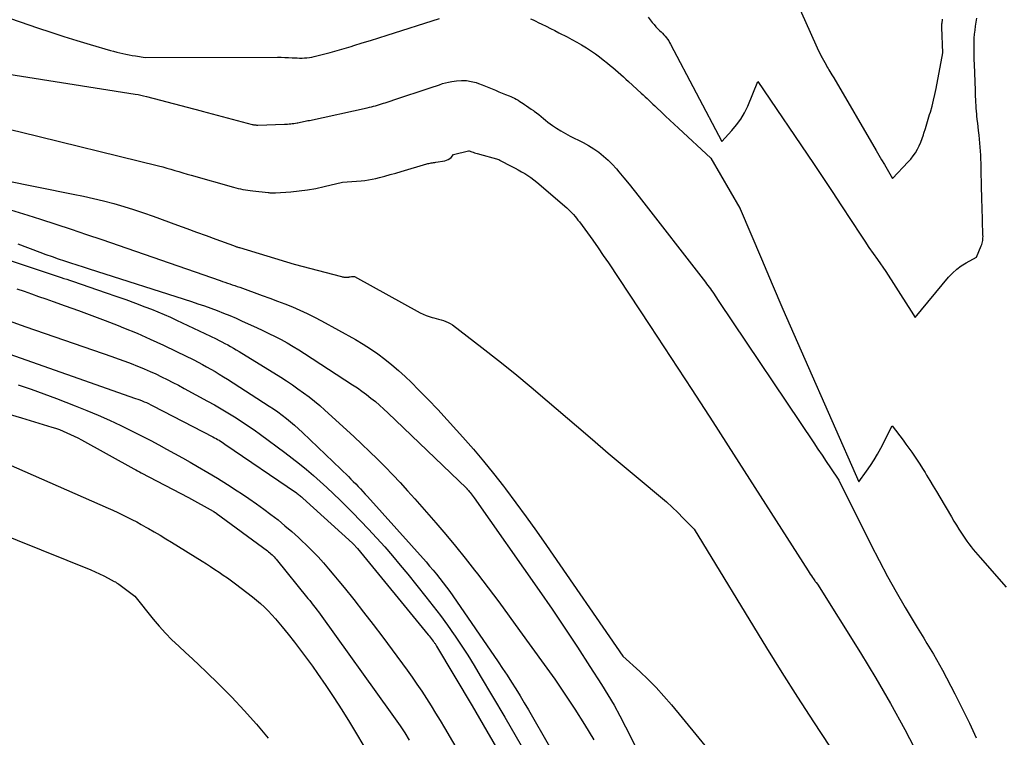
# Model space of a CAD drawing. Units: inches. Extents: x 2625528 to 2628083, y 1496347 to 1499090.
# Drawn here: x 2625960 to 2626037, y 1497932 to 1497988 of the extents above; entities that cross this region are included whole.
import ezdxf

# ---------------------------------------------------------------- set-up
doc = ezdxf.new("R2010")
doc.units = ezdxf.units.IN
doc.header["$MEASUREMENT"] = 0
doc.layers.add('Tile_2737_07_SW_contour_2ft', color=233, linetype='Continuous')

msp = doc.modelspace()

# ---------------------------------------------------------------- linework, layer by layer
at = {"layer": 'Tile_2737_07_SW_contour_2ft'}
for points in [[(2625955.105, 1497989.774, 7860), (2625961.4, 1497987.602, 7860), (2625962.423, 1497987.257, 7860), (2625963.449, 1497986.922, 7860), (2625964.48, 1497986.603, 7860), (2625965.514, 1497986.294, 7860), (2625967.11, 1497985.829, 7860), (2625967.35, 1497985.762, 7860), (2625967.59, 1497985.699, 7860), (2625967.831, 1497985.641, 7860), (2625968.074, 1497985.587, 7860), (2625968.317, 1497985.537, 7860), (2625968.562, 1497985.49, 7860), (2625968.806, 1497985.447, 7860), (2625969.052, 1497985.408, 7860), (2625969.82, 1497985.29, 7860), (2625980.17, 1497985.3, 7860), (2625980.461, 1497985.297, 7860), (2625980.752, 1497985.291, 7860), (2625981.043, 1497985.279, 7860), (2625981.333, 1497985.263, 7860), (2625981.533, 1497985.25, 7860), (2625981.724, 1497985.241, 7860), (2625981.915, 1497985.236, 7860), (2625982.106, 1497985.236, 7860), (2625982.297, 1497985.241, 7860), (2625982.487, 1497985.255, 7860), (2625982.676, 1497985.277, 7860), (2625982.864, 1497985.31, 7860), (2625983.05, 1497985.351, 7860), (2625983.773, 1497985.534, 7860), (2625984.318, 1497985.677, 7860), (2625984.862, 1497985.825, 7860), (2625985.404, 1497985.982, 7860), (2625985.944, 1497986.145, 7860), (2625986.165, 1497986.213, 7860), (2625986.815, 1497986.416, 7860), (2625987.464, 1497986.619, 7860), (2625988.112, 1497986.824, 7860), (2625988.76, 1497987.031, 7860), (2625992.858, 1497988.346, 7860)], [(2626020.768, 1497989.784, 7856), (2626022.329, 1497986.278, 7856), (2626022.438, 1497986.041, 7856), (2626022.551, 1497985.806, 7856), (2626022.669, 1497985.573, 7856), (2626022.79, 1497985.342, 7856), (2626022.846, 1497985.24, 7856), (2626022.943, 1497985.062, 7856), (2626023.041, 1497984.884, 7856), (2626023.139, 1497984.707, 7856), (2626023.239, 1497984.53, 7856), (2626023.295, 1497984.429, 7856), (2626023.367, 1497984.303, 7856), (2626023.44, 1497984.177, 7856), (2626023.514, 1497984.052, 7856), (2626023.589, 1497983.928, 7856), (2626023.74, 1497983.68, 7856), (2626027.07, 1497977.995, 7856), (2626027.284, 1497977.63, 7856), (2626027.496, 1497977.265, 7856), (2626027.708, 1497976.899, 7856), (2626027.919, 1497976.533, 7856), (2626028.34, 1497975.8, 7856), (2626029.579, 1497977.097, 7856), (2626029.781, 1497977.327, 7856), (2626029.97, 1497977.567, 7856), (2626030.138, 1497977.823, 7856), (2626030.292, 1497978.088, 7856), (2626030.428, 1497978.363, 7856), (2626030.554, 1497978.643, 7856), (2626030.665, 1497978.929, 7856), (2626030.765, 1497979.22, 7856), (2626030.808, 1497979.356, 7856), (2626030.922, 1497979.718, 7856), (2626031.034, 1497980.081, 7856), (2626031.144, 1497980.444, 7856), (2626031.253, 1497980.808, 7856), (2626031.31, 1497981, 7856), (2626031.439, 1497981.462, 7856), (2626031.559, 1497981.926, 7856), (2626031.665, 1497982.394, 7856), (2626031.762, 1497982.863, 7856), (2626032.29, 1497985.64, 7856), (2626032.204, 1497987.618, 7856), (2626032.204, 1497987.636, 7856), (2626032.203, 1497987.654, 7856), (2626032.203, 1497987.671, 7856), (2626032.202, 1497987.689, 7856), (2626032.202, 1497987.763, 7856), (2626032.202, 1497987.779, 7856), (2626032.202, 1497987.795, 7856), (2626032.204, 1497987.812, 7856), (2626032.205, 1497987.828, 7856), (2626032.213, 1497987.892, 7856), (2626032.215, 1497987.909, 7856), (2626032.217, 1497987.925, 7856), (2626032.22, 1497987.941, 7856), (2626032.222, 1497987.957, 7856), (2626032.236, 1497988.041, 7856), (2626032.245, 1497988.099, 7856), (2626032.253, 1497988.157, 7856), (2626032.261, 1497988.215, 7856), (2626032.267, 1497988.273, 7856)], [(2625999.998, 1497988.32, 7860), (2626000.203, 1497988.226, 7860), (2626000.406, 1497988.128, 7860), (2626000.607, 1497988.028, 7860), (2626000.878, 1497987.891, 7860), (2626001.215, 1497987.721, 7860), (2626001.552, 1497987.551, 7860), (2626001.889, 1497987.381, 7860), (2626002.226, 1497987.212, 7860), (2626002.859, 1497986.895, 7860), (2626003.245, 1497986.695, 7860), (2626003.626, 1497986.487, 7860), (2626004, 1497986.268, 7860), (2626004.371, 1497986.042, 7860), (2626004.465, 1497985.982, 7860), (2626004.781, 1497985.774, 7860), (2626005.093, 1497985.559, 7860), (2626005.397, 1497985.334, 7860), (2626005.697, 1497985.102, 7860), (2626006.031, 1497984.834, 7860), (2626006.242, 1497984.663, 7860), (2626006.451, 1497984.489, 7860), (2626006.657, 1497984.314, 7860), (2626006.862, 1497984.136, 7860), (2626007.065, 1497983.956, 7860), (2626007.267, 1497983.774, 7860), (2626007.468, 1497983.592, 7860), (2626007.668, 1497983.408, 7860), (2626008.664, 1497982.486, 7860), (2626008.818, 1497982.343, 7860), (2626008.971, 1497982.201, 7860), (2626009.124, 1497982.059, 7860), (2626009.277, 1497981.916, 7860), (2626009.43, 1497981.774, 7860), (2626009.583, 1497981.63, 7860), (2626009.735, 1497981.487, 7860), (2626009.887, 1497981.343, 7860), (2626010.245, 1497981.003, 7860), (2626010.575, 1497980.69, 7860), (2626010.907, 1497980.377, 7860), (2626011.24, 1497980.066, 7860), (2626011.573, 1497979.755, 7860), (2626014.12, 1497977.39, 7860), (2626016.389, 1497973.486, 7860), (2626016.398, 1497973.469, 7860), (2626016.408, 1497973.451, 7860), (2626016.416, 1497973.433, 7860), (2626016.424, 1497973.415, 7860), (2626018.077, 1497969.508, 7860), (2626018.916, 1497967.539, 7860), (2626019.761, 1497965.571, 7860), (2626020.613, 1497963.608, 7860), (2626021.472, 1497961.646, 7860), (2626025.7, 1497952.04, 7860), (2626026.321, 1497952.891, 7860), (2626026.621, 1497953.323, 7860), (2626026.907, 1497953.763, 7860), (2626027.171, 1497954.217, 7860), (2626027.422, 1497954.679, 7860), (2626028.32, 1497956.43, 7860), (2626029.172, 1497955.31, 7860), (2626029.401, 1497955.004, 7860), (2626029.627, 1497954.694, 7860), (2626029.847, 1497954.381, 7860), (2626030.064, 1497954.066, 7860), (2626030.277, 1497953.746, 7860), (2626030.486, 1497953.425, 7860), (2626030.69, 1497953.102, 7860), (2626030.892, 1497952.776, 7860), (2626031.016, 1497952.572, 7860), (2626031.277, 1497952.142, 7860), (2626031.536, 1497951.711, 7860), (2626031.793, 1497951.279, 7860), (2626032.049, 1497950.846, 7860), (2626032.96, 1497949.294, 7860), (2626033.152, 1497948.973, 7860), (2626033.346, 1497948.654, 7860), (2626033.546, 1497948.338, 7860), (2626033.748, 1497948.024, 7860), (2626033.854, 1497947.861, 7860), (2626034.009, 1497947.632, 7860), (2626034.167, 1497947.405, 7860), (2626034.331, 1497947.183, 7860), (2626034.499, 1497946.964, 7860), (2626034.671, 1497946.747, 7860), (2626034.846, 1497946.533, 7860), (2626035.024, 1497946.322, 7860), (2626035.205, 1497946.113, 7860), (2626037.24, 1497943.79, 7860)], [(2626009.218, 1497988.425, 7858), (2626009.529, 1497988.028, 7858), (2626009.67, 1497987.856, 7858), (2626009.817, 1497987.69, 7858), (2626009.972, 1497987.53, 7858), (2626010.131, 1497987.376, 7858), (2626010.234, 1497987.282, 7858), (2626010.344, 1497987.176, 7858), (2626010.449, 1497987.066, 7858), (2626010.548, 1497986.95, 7858), (2626010.643, 1497986.831, 7858), (2626010.732, 1497986.707, 7858), (2626010.816, 1497986.58, 7858), (2626010.894, 1497986.449, 7858), (2626010.969, 1497986.316, 7858), (2626014.98, 1497978.7, 7858), (2626015.771, 1497979.551, 7858), (2626016.14, 1497979.994, 7858), (2626016.475, 1497980.458, 7858), (2626016.759, 1497980.955, 7858), (2626017.01, 1497981.474, 7858), (2626017.81, 1497983.39, 7858), (2626022.155, 1497976.966, 7858), (2626022.523, 1497976.42, 7858), (2626022.889, 1497975.872, 7858), (2626023.254, 1497975.323, 7858), (2626023.617, 1497974.772, 7858), (2626024.34, 1497973.67, 7858), (2626025.856, 1497971.366, 7858), (2626026.177, 1497970.884, 7858), (2626026.501, 1497970.404, 7858), (2626026.829, 1497969.928, 7858), (2626027.161, 1497969.455, 7858), (2626027.83, 1497968.51, 7858), (2626029.578, 1497965.77, 7858), (2626029.667, 1497965.629, 7858), (2626029.757, 1497965.488, 7858), (2626029.846, 1497965.346, 7858), (2626029.934, 1497965.204, 7858), (2626030.11, 1497964.92, 7858), (2626032.732, 1497968.068, 7858), (2626033.041, 1497968.399, 7858), (2626033.371, 1497968.704, 7858), (2626033.734, 1497968.97, 7858), (2626034.118, 1497969.21, 7858), (2626034.92, 1497969.65, 7858), (2626035.291, 1497970.53, 7858), (2626035.329, 1497970.631, 7858), (2626035.362, 1497970.734, 7858), (2626035.387, 1497970.84, 7858), (2626035.407, 1497970.946, 7858), (2626035.42, 1497971.054, 7858), (2626035.429, 1497971.163, 7858), (2626035.432, 1497971.271, 7858), (2626035.431, 1497971.38, 7858), (2626035.364, 1497973.586, 7858), (2626035.359, 1497973.76, 7858), (2626035.353, 1497973.934, 7858), (2626035.348, 1497974.108, 7858), (2626035.342, 1497974.282, 7858), (2626035.336, 1497974.457, 7858), (2626035.331, 1497974.631, 7858), (2626035.327, 1497974.805, 7858), (2626035.323, 1497974.98, 7858), (2626035.288, 1497976.7, 7858), (2626035.28, 1497977.013, 7858), (2626035.269, 1497977.326, 7858), (2626035.255, 1497977.639, 7858), (2626035.238, 1497977.952, 7858), (2626035.216, 1497978.264, 7858), (2626035.191, 1497978.577, 7858), (2626035.16, 1497978.888, 7858), (2626035.125, 1497979.2, 7858), (2626035.082, 1497979.564, 7858), (2626035.049, 1497979.853, 7858), (2626035.017, 1497980.143, 7858), (2626034.987, 1497980.432, 7858), (2626034.958, 1497980.722, 7858), (2626034.947, 1497980.843, 7858), (2626034.926, 1497981.073, 7858), (2626034.907, 1497981.303, 7858), (2626034.891, 1497981.533, 7858), (2626034.877, 1497981.763, 7858), (2626034.865, 1497981.993, 7858), (2626034.853, 1497982.224, 7858), (2626034.844, 1497982.454, 7858), (2626034.834, 1497982.685, 7858), (2626034.758, 1497984.761, 7858), (2626034.747, 1497985.101, 7858), (2626034.739, 1497985.441, 7858), (2626034.735, 1497985.78, 7858), (2626034.734, 1497986.12, 7858), (2626034.734, 1497986.169, 7858), (2626034.74, 1497986.484, 7858), (2626034.753, 1497986.798, 7858), (2626034.777, 1497987.112, 7858), (2626034.809, 1497987.426, 7858), (2626034.849, 1497987.738, 7858), (2626034.895, 1497988.05, 7858), (2626034.948, 1497988.361, 7858)], [(2625957.463, 1497984.229, 7862), (2625969.04, 1497982.419, 7862), (2625969.26, 1497982.381, 7862), (2625969.48, 1497982.338, 7862), (2625969.698, 1497982.289, 7862), (2625969.916, 1497982.235, 7862), (2625974.2, 1497981.11, 7862), (2625974.273, 1497981.076, 7862), (2625974.293, 1497981.072, 7862), (2625978.186, 1497980.043, 7862), (2625978.244, 1497980.029, 7862), (2625978.301, 1497980.016, 7862), (2625978.36, 1497980.007, 7862), (2625978.418, 1497979.999, 7862), (2625978.477, 1497979.993, 7862), (2625978.536, 1497979.989, 7862), (2625978.595, 1497979.988, 7862), (2625978.655, 1497979.989, 7862), (2625980.718, 1497980.058, 7862), (2625980.843, 1497980.063, 7862), (2625980.969, 1497980.069, 7862), (2625981.094, 1497980.079, 7862), (2625981.219, 1497980.089, 7862), (2625981.343, 1497980.102, 7862), (2625981.468, 1497980.118, 7862), (2625981.591, 1497980.137, 7862), (2625981.715, 1497980.158, 7862), (2625981.766, 1497980.168, 7862), (2625981.881, 1497980.19, 7862), (2625981.996, 1497980.213, 7862), (2625982.11, 1497980.236, 7862), (2625982.225, 1497980.26, 7862), (2625982.34, 1497980.284, 7862), (2625982.454, 1497980.309, 7862), (2625982.569, 1497980.334, 7862), (2625982.683, 1497980.358, 7862), (2625987.215, 1497981.345, 7862), (2625987.375, 1497981.381, 7862), (2625987.535, 1497981.42, 7862), (2625987.694, 1497981.461, 7862), (2625987.853, 1497981.504, 7862), (2625988.011, 1497981.55, 7862), (2625988.169, 1497981.597, 7862), (2625988.326, 1497981.646, 7862), (2625988.483, 1497981.696, 7862), (2625988.623, 1497981.741, 7862), (2625988.851, 1497981.815, 7862), (2625989.077, 1497981.889, 7862), (2625989.304, 1497981.963, 7862), (2625989.53, 1497982.037, 7862), (2625991.907, 1497982.816, 7862), (2625992.146, 1497982.897, 7862), (2625992.385, 1497982.978, 7862), (2625992.622, 1497983.063, 7862), (2625992.859, 1497983.15, 7862), (2625993.097, 1497983.231, 7862), (2625993.338, 1497983.301, 7862), (2625993.583, 1497983.356, 7862), (2625993.83, 1497983.4, 7862), (2625994.213, 1497983.457, 7862), (2625994.599, 1497983.485, 7862), (2625994.98, 1497983.476, 7862), (2625995.357, 1497983.412, 7862), (2625995.73, 1497983.312, 7862), (2625995.934, 1497983.24, 7862), (2625996.201, 1497983.143, 7862), (2625996.466, 1497983.042, 7862), (2625996.729, 1497982.935, 7862), (2625996.991, 1497982.824, 7862), (2625997.251, 1497982.711, 7862), (2625997.513, 1497982.601, 7862), (2625997.776, 1497982.494, 7862), (2625998.04, 1497982.39, 7862), (2625998.322, 1497982.28, 7862), (2625998.466, 1497982.22, 7862), (2625998.608, 1497982.155, 7862), (2625998.747, 1497982.083, 7862), (2625998.883, 1497982.006, 7862), (2625999.017, 1497981.925, 7862), (2625999.15, 1497981.843, 7862), (2625999.282, 1497981.758, 7862), (2625999.413, 1497981.673, 7862), (2625999.513, 1497981.607, 7862), (2625999.693, 1497981.486, 7862), (2625999.872, 1497981.365, 7862), (2626000.051, 1497981.243, 7862), (2626000.229, 1497981.121, 7862), (2626000.289, 1497981.08, 7862), (2626000.474, 1497980.946, 7862), (2626000.656, 1497980.808, 7862), (2626000.832, 1497980.663, 7862), (2626001.005, 1497980.514, 7862), (2626001.178, 1497980.365, 7862), (2626001.355, 1497980.221, 7862), (2626001.538, 1497980.086, 7862), (2626001.726, 1497979.956, 7862), (2626002.034, 1497979.751, 7862), (2626002.383, 1497979.531, 7862), (2626002.738, 1497979.32, 7862), (2626003.102, 1497979.125, 7862), (2626003.471, 1497978.94, 7862), (2626003.704, 1497978.829, 7862), (2626004.128, 1497978.612, 7862), (2626004.543, 1497978.381, 7862), (2626004.944, 1497978.126, 7862), (2626005.336, 1497977.856, 7862), (2626005.71, 1497977.562, 7862), (2626006.067, 1497977.251, 7862), (2626006.401, 1497976.915, 7862), (2626006.72, 1497976.562, 7862), (2626006.914, 1497976.329, 7862), (2626007.315, 1497975.844, 7862), (2626007.713, 1497975.357, 7862), (2626008.105, 1497974.866, 7862), (2626008.494, 1497974.371, 7862), (2626013.691, 1497967.692, 7862), (2626013.791, 1497967.56, 7862), (2626013.891, 1497967.428, 7862), (2626013.99, 1497967.295, 7862), (2626014.087, 1497967.161, 7862), (2626014.182, 1497967.026, 7862), (2626014.276, 1497966.89, 7862), (2626014.368, 1497966.753, 7862), (2626014.458, 1497966.614, 7862), (2626014.75, 1497966.16, 7862), (2626022.174, 1497955.106, 7862), (2626022.502, 1497954.617, 7862), (2626022.83, 1497954.128, 7862), (2626023.158, 1497953.638, 7862), (2626023.485, 1497953.149, 7862), (2626024.14, 1497952.17, 7862), (2626026.648, 1497947.132, 7862), (2626027.288, 1497945.883, 7862), (2626027.947, 1497944.644, 7862), (2626028.635, 1497943.421, 7862), (2626029.342, 1497942.208, 7862), (2626030.286, 1497940.631, 7862), (2626030.537, 1497940.215, 7862), (2626030.789, 1497939.801, 7862), (2626031.044, 1497939.387, 7862), (2626031.301, 1497938.975, 7862), (2626031.554, 1497938.561, 7862), (2626031.8, 1497938.142, 7862), (2626032.035, 1497937.718, 7862), (2626032.263, 1497937.289, 7862), (2626033.222, 1497935.432, 7862), (2626033.799, 1497934.292, 7862), (2626034.363, 1497933.146, 7862), (2626034.908, 1497931.991, 7862)], [(2625931.97, 1497981.08, 7866), (2625964.187, 1497974.587, 7866), (2625964.983, 1497974.418, 7866), (2625965.777, 1497974.238, 7866), (2625966.566, 1497974.042, 7866), (2625967.354, 1497973.835, 7866), (2625968.136, 1497973.61, 7866), (2625968.914, 1497973.372, 7866), (2625969.685, 1497973.115, 7866), (2625970.453, 1497972.845, 7866), (2625972.341, 1497972.154, 7866), (2625973.094, 1497971.879, 7866), (2625973.847, 1497971.603, 7866), (2625974.6, 1497971.328, 7866), (2625975.353, 1497971.053, 7866), (2625976.745, 1497970.544, 7866), (2625976.802, 1497970.524, 7866), (2625976.858, 1497970.503, 7866), (2625976.916, 1497970.483, 7866), (2625976.973, 1497970.462, 7866), (2625977.03, 1497970.443, 7866), (2625977.087, 1497970.423, 7866), (2625977.145, 1497970.405, 7866), (2625977.202, 1497970.387, 7866), (2625981.48, 1497969.1, 7866), (2625985.186, 1497968.122, 7866), (2625985.251, 1497968.107, 7866), (2625985.316, 1497968.093, 7866), (2625985.382, 1497968.083, 7866), (2625985.448, 1497968.075, 7866), (2625985.533, 1497968.066, 7866), (2625985.557, 1497968.065, 7866), (2625985.58, 1497968.064, 7866), (2625985.603, 1497968.065, 7866), (2625985.627, 1497968.068, 7866), (2625985.733, 1497968.082, 7866), (2625985.75, 1497968.085, 7866), (2625985.767, 1497968.087, 7866), (2625985.783, 1497968.09, 7866), (2625985.8, 1497968.093, 7866), (2625985.871, 1497968.105, 7866), (2625985.983, 1497968.132, 7866), (2625986.13, 1497968.138, 7866), (2625986.15, 1497968.137, 7866), (2625986.169, 1497968.133, 7866), (2625986.187, 1497968.127, 7866), (2625986.205, 1497968.119, 7866), (2625991.363, 1497965.29, 7866), (2625991.59, 1497965.175, 7866), (2625991.822, 1497965.072, 7866), (2625992.06, 1497964.985, 7866), (2625992.303, 1497964.91, 7866), (2625992.413, 1497964.881, 7866), (2625992.605, 1497964.829, 7866), (2625992.796, 1497964.777, 7866), (2625992.988, 1497964.726, 7866), (2625993.18, 1497964.675, 7866), (2625993.366, 1497964.613, 7866), (2625993.546, 1497964.538, 7866), (2625993.716, 1497964.442, 7866), (2625993.879, 1497964.332, 7866), (2625996.185, 1497962.565, 7866), (2625997.488, 1497961.55, 7866), (2625998.777, 1497960.52, 7866), (2626000.049, 1497959.467, 7866), (2626001.308, 1497958.399, 7866), (2626003.598, 1497956.424, 7866), (2626004.84, 1497955.358, 7866), (2626006.087, 1497954.296, 7866), (2626007.34, 1497953.241, 7866), (2626008.596, 1497952.191, 7866), (2626010.176, 1497950.879, 7866), (2626010.639, 1497950.481, 7866), (2626011.091, 1497950.072, 7866), (2626011.529, 1497949.649, 7866), (2626011.958, 1497949.214, 7866), (2626012.8, 1497948.33, 7866), (2626018.481, 1497939.054, 7866), (2626019.687, 1497937.11, 7866), (2626020.909, 1497935.176, 7866), (2626022.153, 1497933.256, 7866), (2626023.412, 1497931.345, 7866)], [(2625955.536, 1497980.516, 7864), (2625960.025, 1497979.449, 7864), (2625970.874, 1497976.786, 7864), (2625971.194, 1497976.704, 7864), (2625971.513, 1497976.619, 7864), (2625971.831, 1497976.528, 7864), (2625972.148, 1497976.434, 7864), (2625972.464, 1497976.338, 7864), (2625972.781, 1497976.244, 7864), (2625973.098, 1497976.151, 7864), (2625973.416, 1497976.06, 7864), (2625976.726, 1497975.122, 7864), (2625976.913, 1497975.072, 7864), (2625977.1, 1497975.025, 7864), (2625977.289, 1497974.983, 7864), (2625977.478, 1497974.944, 7864), (2625977.669, 1497974.91, 7864), (2625977.86, 1497974.88, 7864), (2625978.051, 1497974.854, 7864), (2625978.243, 1497974.831, 7864), (2625979.439, 1497974.706, 7864), (2625979.514, 1497974.699, 7864), (2625979.589, 1497974.692, 7864), (2625979.664, 1497974.687, 7864), (2625979.739, 1497974.683, 7864), (2625979.814, 1497974.68, 7864), (2625979.889, 1497974.679, 7864), (2625979.964, 1497974.681, 7864), (2625980.039, 1497974.685, 7864), (2625981.219, 1497974.764, 7864), (2625981.882, 1497974.826, 7864), (2625982.541, 1497974.91, 7864), (2625983.195, 1497975.028, 7864), (2625983.845, 1497975.17, 7864), (2625985.28, 1497975.52, 7864), (2625986.739, 1497975.63, 7864), (2625987.025, 1497975.658, 7864), (2625987.31, 1497975.697, 7864), (2625987.593, 1497975.75, 7864), (2625987.874, 1497975.812, 7864), (2625988.166, 1497975.885, 7864), (2625988.591, 1497975.994, 7864), (2625989.015, 1497976.107, 7864), (2625989.438, 1497976.225, 7864), (2625989.859, 1497976.347, 7864), (2625991.866, 1497976.942, 7864), (2625991.955, 1497976.967, 7864), (2625992.043, 1497976.988, 7864), (2625992.133, 1497977.007, 7864), (2625992.223, 1497977.023, 7864), (2625992.313, 1497977.037, 7864), (2625992.404, 1497977.051, 7864), (2625992.494, 1497977.066, 7864), (2625992.584, 1497977.081, 7864), (2625993.294, 1497977.199, 7864), (2625993.43, 1497977.236, 7864), (2625993.556, 1497977.289, 7864), (2625993.669, 1497977.365, 7864), (2625993.774, 1497977.458, 7864), (2625993.97, 1497977.67, 7864), (2625995.135, 1497977.972, 7864), (2625995.202, 1497977.96, 7864), (2625995.405, 1497977.888, 7864), (2625995.507, 1497977.853, 7864), (2625995.609, 1497977.819, 7864), (2625995.712, 1497977.787, 7864), (2625995.815, 1497977.757, 7864), (2625997.51, 1497977.278, 7864), (2625997.528, 1497977.273, 7864), (2625997.545, 1497977.267, 7864), (2625997.562, 1497977.259, 7864), (2625997.578, 1497977.251, 7864), (2625998.531, 1497976.749, 7864), (2625998.786, 1497976.612, 7864), (2625999.04, 1497976.474, 7864), (2625999.292, 1497976.332, 7864), (2625999.543, 1497976.188, 7864), (2625999.788, 1497976.036, 7864), (2626000.028, 1497975.876, 7864), (2626000.258, 1497975.702, 7864), (2626000.482, 1497975.52, 7864), (2626002.83, 1497973.501, 7864), (2626002.969, 1497973.377, 7864), (2626003.104, 1497973.249, 7864), (2626003.234, 1497973.116, 7864), (2626003.36, 1497972.98, 7864), (2626003.481, 1497972.838, 7864), (2626003.6, 1497972.695, 7864), (2626003.715, 1497972.549, 7864), (2626003.827, 1497972.401, 7864), (2626004.455, 1497971.543, 7864), (2626004.874, 1497970.962, 7864), (2626005.288, 1497970.376, 7864), (2626005.694, 1497969.785, 7864), (2626006.095, 1497969.19, 7864), (2626009.332, 1497964.299, 7864), (2626010.988, 1497961.785, 7864), (2626012.636, 1497959.266, 7864), (2626014.273, 1497956.739, 7864), (2626015.902, 1497954.207, 7864), (2626021.74, 1497945.086, 7864), (2626021.824, 1497944.955, 7864), (2626021.908, 1497944.824, 7864), (2626021.993, 1497944.694, 7864), (2626022.077, 1497944.564, 7864), (2626022.15, 1497944.452, 7864), (2626022.2, 1497944.379, 7864), (2626022.25, 1497944.306, 7864), (2626022.301, 1497944.234, 7864), (2626022.354, 1497944.162, 7864), (2626022.46, 1497944.02, 7864), (2626025.832, 1497938.651, 7864), (2626027.035, 1497936.674, 7864), (2626028.2, 1497934.675, 7864), (2626029.308, 1497932.644, 7864), (2626030.378, 1497930.592, 7864)], [(2625958.928, 1497973.443, 7868), (2625960.631, 1497972.924, 7868), (2625961.61, 1497972.611, 7868), (2625962.816, 1497972.222, 7868), (2625964.02, 1497971.826, 7868), (2625965.222, 1497971.422, 7868), (2625966.421, 1497971.013, 7868), (2625975.683, 1497967.812, 7868), (2625975.874, 1497967.746, 7868), (2625976.067, 1497967.68, 7868), (2625976.259, 1497967.615, 7868), (2625976.452, 1497967.55, 7868), (2625976.645, 1497967.485, 7868), (2625976.837, 1497967.419, 7868), (2625977.028, 1497967.352, 7868), (2625977.22, 1497967.283, 7868), (2625978.99, 1497966.644, 7868), (2625979.583, 1497966.426, 7868), (2625980.175, 1497966.203, 7868), (2625980.764, 1497965.974, 7868), (2625981.351, 1497965.74, 7868), (2625981.932, 1497965.492, 7868), (2625982.507, 1497965.231, 7868), (2625983.072, 1497964.949, 7868), (2625983.63, 1497964.654, 7868), (2625986.286, 1497963.189, 7868), (2625986.885, 1497962.84, 7868), (2625987.471, 1497962.472, 7868), (2625988.039, 1497962.075, 7868), (2625988.594, 1497961.661, 7868), (2625989.132, 1497961.222, 7868), (2625989.659, 1497960.772, 7868), (2625990.168, 1497960.302, 7868), (2625990.667, 1497959.819, 7868), (2625991.222, 1497959.263, 7868), (2625991.983, 1497958.487, 7868), (2625992.735, 1497957.703, 7868), (2625993.475, 1497956.907, 7868), (2625994.205, 1497956.103, 7868), (2625994.7, 1497955.55, 7868), (2625995.519, 1497954.611, 7868), (2625996.324, 1497953.66, 7868), (2625997.107, 1497952.691, 7868), (2625997.876, 1497951.71, 7868), (2625998.028, 1497951.511, 7868), (2625998.853, 1497950.415, 7868), (2625999.668, 1497949.311, 7868), (2626000.465, 1497948.195, 7868), (2626001.252, 1497947.071, 7868), (2626007.23, 1497938.39, 7868), (2626008.562, 1497937.183, 7868), (2626009.214, 1497936.565, 7868), (2626009.846, 1497935.929, 7868), (2626010.45, 1497935.266, 7868), (2626011.034, 1497934.584, 7868), (2626017.22, 1497927.034, 7868)], [(2625949.922, 1497972.498, 7872), (2625963.231, 1497968.056, 7872), (2625963.456, 1497967.981, 7872), (2625963.68, 1497967.906, 7872), (2625963.905, 1497967.83, 7872), (2625964.129, 1497967.754, 7872), (2625966.77, 1497966.857, 7872), (2625967.533, 1497966.592, 7872), (2625968.293, 1497966.321, 7872), (2625969.05, 1497966.041, 7872), (2625969.804, 1497965.754, 7872), (2625970.31, 1497965.558, 7872), (2625970.807, 1497965.359, 7872), (2625971.302, 1497965.152, 7872), (2625971.791, 1497964.934, 7872), (2625972.278, 1497964.709, 7872), (2625975.376, 1497963.233, 7872), (2625975.606, 1497963.12, 7872), (2625975.836, 1497963.005, 7872), (2625976.062, 1497962.886, 7872), (2625976.288, 1497962.764, 7872), (2625976.512, 1497962.638, 7872), (2625976.734, 1497962.51, 7872), (2625976.955, 1497962.379, 7872), (2625977.174, 1497962.246, 7872), (2625980.441, 1497960.232, 7872), (2625980.895, 1497959.944, 7872), (2625981.346, 1497959.648, 7872), (2625981.788, 1497959.341, 7872), (2625982.226, 1497959.028, 7872), (2625982.654, 1497958.701, 7872), (2625983.075, 1497958.366, 7872), (2625983.485, 1497958.018, 7872), (2625983.888, 1497957.661, 7872), (2625986.156, 1497955.584, 7872), (2625986.781, 1497955.002, 7872), (2625987.4, 1497954.415, 7872), (2625988.01, 1497953.819, 7872), (2625988.615, 1497953.216, 7872), (2625989.209, 1497952.604, 7872), (2625989.795, 1497951.984, 7872), (2625990.371, 1497951.353, 7872), (2625990.938, 1497950.716, 7872), (2625992.576, 1497948.841, 7872), (2625993.356, 1497947.931, 7872), (2625994.124, 1497947.013, 7872), (2625994.875, 1497946.08, 7872), (2625995.615, 1497945.138, 7872), (2625995.84, 1497944.846, 7872), (2625996.679, 1497943.747, 7872), (2625997.51, 1497942.643, 7872), (2625998.332, 1497941.531, 7872), (2625999.147, 1497940.415, 7872), (2626001.071, 1497937.752, 7872), (2626001.889, 1497936.595, 7872), (2626002.69, 1497935.429, 7872), (2626003.467, 1497934.245, 7872), (2626004.228, 1497933.052, 7872), (2626004.964, 1497931.842, 7872)], [(2625959.856, 1497970.687, 7870), (2625961.567, 1497970.038, 7870), (2625962.046, 1497969.86, 7870), (2625962.527, 1497969.687, 7870), (2625963.011, 1497969.522, 7870), (2625963.496, 1497969.361, 7870), (2625963.983, 1497969.204, 7870), (2625964.469, 1497969.047, 7870), (2625964.956, 1497968.89, 7870), (2625965.443, 1497968.734, 7870), (2625973.448, 1497966.159, 7870), (2625973.954, 1497965.992, 7870), (2625974.458, 1497965.82, 7870), (2625974.96, 1497965.641, 7870), (2625975.46, 1497965.457, 7870), (2625975.956, 1497965.264, 7870), (2625976.45, 1497965.064, 7870), (2625976.94, 1497964.856, 7870), (2625977.428, 1497964.64, 7870), (2625978.546, 1497964.133, 7870), (2625979.032, 1497963.907, 7870), (2625979.515, 1497963.674, 7870), (2625979.992, 1497963.431, 7870), (2625980.466, 1497963.181, 7870), (2625980.934, 1497962.921, 7870), (2625981.398, 1497962.652, 7870), (2625981.855, 1497962.374, 7870), (2625982.308, 1497962.088, 7870), (2625986.069, 1497959.648, 7870), (2625986.436, 1497959.401, 7870), (2625986.799, 1497959.147, 7870), (2625987.154, 1497958.883, 7870), (2625987.504, 1497958.612, 7870), (2625987.846, 1497958.33, 7870), (2625988.182, 1497958.043, 7870), (2625988.511, 1497957.747, 7870), (2625988.834, 1497957.444, 7870), (2625994.973, 1497951.549, 7870), (2625994.99, 1497951.532, 7870), (2625995.007, 1497951.515, 7870), (2625995.024, 1497951.497, 7870), (2625995.041, 1497951.479, 7870), (2625995.114, 1497951.4, 7870), (2625995.14, 1497951.37, 7870), (2625995.152, 1497951.354, 7870), (2625995.165, 1497951.339, 7870), (2625995.214, 1497951.276, 7870), (2625995.226, 1497951.26, 7870), (2625995.238, 1497951.244, 7870), (2625995.25, 1497951.229, 7870), (2625995.262, 1497951.213, 7870), (2625995.58, 1497950.79, 7870), (2626000.667, 1497943.547, 7870), (2626001.687, 1497942.074, 7870), (2626002.693, 1497940.593, 7870), (2626003.68, 1497939.098, 7870), (2626004.653, 1497937.594, 7870), (2626005.55, 1497936.187, 7870), (2626006.051, 1497935.373, 7870), (2626006.536, 1497934.549, 7870), (2626006.994, 1497933.71, 7870), (2626007.435, 1497932.862, 7870), (2626009.751, 1497928.237, 7870)], [(2625959.761, 1497967.162, 7874), (2625960.333, 1497966.968, 7874), (2625960.905, 1497966.772, 7874), (2625961.476, 1497966.574, 7874), (2625962.047, 1497966.375, 7874), (2625962.617, 1497966.174, 7874), (2625963.567, 1497965.839, 7874), (2625964.609, 1497965.464, 7874), (2625965.649, 1497965.08, 7874), (2625966.684, 1497964.684, 7874), (2625967.715, 1497964.279, 7874), (2625968.134, 1497964.112, 7874), (2625969.182, 1497963.679, 7874), (2625970.222, 1497963.23, 7874), (2625971.251, 1497962.755, 7874), (2625972.273, 1497962.263, 7874), (2625973.622, 1497961.595, 7874), (2625973.962, 1497961.422, 7874), (2625974.3, 1497961.244, 7874), (2625974.634, 1497961.06, 7874), (2625974.966, 1497960.872, 7874), (2625975.294, 1497960.678, 7874), (2625975.622, 1497960.481, 7874), (2625975.946, 1497960.28, 7874), (2625976.269, 1497960.076, 7874), (2625979.526, 1497957.985, 7874), (2625979.873, 1497957.755, 7874), (2625980.215, 1497957.517, 7874), (2625980.549, 1497957.269, 7874), (2625980.878, 1497957.014, 7874), (2625981.2, 1497956.749, 7874), (2625981.517, 1497956.479, 7874), (2625981.826, 1497956.2, 7874), (2625982.13, 1497955.915, 7874), (2625985.73, 1497952.457, 7874), (2625985.925, 1497952.267, 7874), (2625986.119, 1497952.075, 7874), (2625986.31, 1497951.881, 7874), (2625986.5, 1497951.686, 7874), (2625986.687, 1497951.487, 7874), (2625986.873, 1497951.289, 7874), (2625987.057, 1497951.088, 7874), (2625987.24, 1497950.885, 7874), (2625991.813, 1497945.773, 7874), (2625992.094, 1497945.454, 7874), (2625992.37, 1497945.132, 7874), (2625992.64, 1497944.804, 7874), (2625992.905, 1497944.473, 7874), (2625993.165, 1497944.138, 7874), (2625993.42, 1497943.799, 7874), (2625993.668, 1497943.455, 7874), (2625993.912, 1497943.108, 7874), (2625997.455, 1497937.954, 7874), (2625997.812, 1497937.427, 7874), (2625998.164, 1497936.898, 7874), (2625998.508, 1497936.363, 7874), (2625998.847, 1497935.825, 7874), (2625999.18, 1497935.282, 7874), (2625999.509, 1497934.738, 7874), (2625999.832, 1497934.19, 7874), (2626000.152, 1497933.64, 7874), (2626005.25, 1497924.76, 7874)], [(2625959.09, 1497964.677, 7876), (2625960.463, 1497964.197, 7876), (2625967.208, 1497961.856, 7876), (2625967.712, 1497961.677, 7876), (2625968.216, 1497961.494, 7876), (2625968.717, 1497961.305, 7876), (2625969.216, 1497961.111, 7876), (2625969.288, 1497961.083, 7876), (2625969.748, 1497960.895, 7876), (2625970.205, 1497960.7, 7876), (2625970.657, 1497960.495, 7876), (2625971.106, 1497960.282, 7876), (2625971.551, 1497960.061, 7876), (2625971.994, 1497959.836, 7876), (2625972.434, 1497959.605, 7876), (2625972.872, 1497959.369, 7876), (2625974.705, 1497958.369, 7876), (2625975.239, 1497958.071, 7876), (2625975.77, 1497957.768, 7876), (2625976.296, 1497957.455, 7876), (2625976.818, 1497957.137, 7876), (2625977.334, 1497956.808, 7876), (2625977.844, 1497956.471, 7876), (2625978.346, 1497956.122, 7876), (2625978.843, 1497955.765, 7876), (2625980.769, 1497954.342, 7876), (2625981.338, 1497953.911, 7876), (2625981.9, 1497953.469, 7876), (2625982.451, 1497953.014, 7876), (2625982.994, 1497952.549, 7876), (2625983.528, 1497952.073, 7876), (2625984.056, 1497951.591, 7876), (2625984.575, 1497951.1, 7876), (2625985.089, 1497950.603, 7876), (2625985.41, 1497950.287, 7876), (2625986.053, 1497949.645, 7876), (2625986.688, 1497948.995, 7876), (2625987.313, 1497948.336, 7876), (2625987.931, 1497947.67, 7876), (2625987.962, 1497947.637, 7876), (2625988.583, 1497946.943, 7876), (2625989.195, 1497946.242, 7876), (2625989.795, 1497945.53, 7876), (2625990.385, 1497944.81, 7876), (2625991.798, 1497943.053, 7876), (2625992.373, 1497942.321, 7876), (2625992.936, 1497941.581, 7876), (2625993.483, 1497940.828, 7876), (2625994.018, 1497940.066, 7876), (2625994.034, 1497940.043, 7876), (2625994.56, 1497939.259, 7876), (2625995.076, 1497938.468, 7876), (2625995.576, 1497937.666, 7876), (2625996.065, 1497936.858, 7876), (2625997.977, 1497933.627, 7876), (2625999.274, 1497931.409, 7876)], [(2625958.228, 1497962.386, 7878), (2625969.068, 1497958.586, 7878), (2625969.241, 1497958.524, 7878), (2625969.413, 1497958.459, 7878), (2625969.583, 1497958.391, 7878), (2625969.753, 1497958.32, 7878), (2625969.922, 1497958.247, 7878), (2625970.089, 1497958.17, 7878), (2625970.254, 1497958.09, 7878), (2625970.418, 1497958.007, 7878), (2625975.131, 1497955.568, 7878), (2625975.252, 1497955.504, 7878), (2625975.373, 1497955.438, 7878), (2625975.491, 1497955.37, 7878), (2625975.609, 1497955.301, 7878), (2625975.726, 1497955.23, 7878), (2625975.842, 1497955.157, 7878), (2625975.956, 1497955.082, 7878), (2625976.07, 1497955.006, 7878), (2625981.663, 1497951.176, 7878), (2625981.729, 1497951.13, 7878), (2625981.795, 1497951.082, 7878), (2625981.86, 1497951.033, 7878), (2625981.925, 1497950.983, 7878), (2625981.988, 1497950.932, 7878), (2625982.051, 1497950.88, 7878), (2625982.112, 1497950.827, 7878), (2625982.173, 1497950.773, 7878), (2625986.052, 1497947.232, 7878), (2625986.103, 1497947.183, 7878), (2625986.155, 1497947.134, 7878), (2625986.205, 1497947.084, 7878), (2625986.254, 1497947.032, 7878), (2625986.303, 1497946.98, 7878), (2625986.35, 1497946.927, 7878), (2625986.397, 1497946.873, 7878), (2625986.442, 1497946.819, 7878), (2625991.987, 1497940.074, 7878), (2625992.067, 1497939.975, 7878), (2625992.146, 1497939.876, 7878), (2625992.224, 1497939.776, 7878), (2625992.301, 1497939.675, 7878), (2625992.384, 1497939.566, 7878), (2625992.418, 1497939.518, 7878), (2625992.452, 1497939.47, 7878), (2625992.485, 1497939.422, 7878), (2625992.517, 1497939.373, 7878), (2625992.548, 1497939.323, 7878), (2625992.579, 1497939.273, 7878), (2625992.609, 1497939.223, 7878), (2625992.64, 1497939.173, 7878), (2625995.43, 1497934.5, 7878), (2626001.239, 1497924.448, 7878)], [(2625959.882, 1497959.639, 7880), (2625960.882, 1497959.298, 7880), (2625961.877, 1497958.94, 7880), (2625962.867, 1497958.57, 7880), (2625964.35, 1497958.002, 7880), (2625965.25, 1497957.643, 7880), (2625966.143, 1497957.27, 7880), (2625967.026, 1497956.873, 7880), (2625967.902, 1497956.46, 7880), (2625968.378, 1497956.229, 7880), (2625969.009, 1497955.917, 7880), (2625969.637, 1497955.599, 7880), (2625970.262, 1497955.275, 7880), (2625970.883, 1497954.945, 7880), (2625971.501, 1497954.608, 7880), (2625972.118, 1497954.269, 7880), (2625972.733, 1497953.926, 7880), (2625973.346, 1497953.58, 7880), (2625973.93, 1497953.246, 7880), (2625974.715, 1497952.789, 7880), (2625975.494, 1497952.322, 7880), (2625976.263, 1497951.84, 7880), (2625977.026, 1497951.348, 7880), (2625977.364, 1497951.126, 7880), (2625977.95, 1497950.732, 7880), (2625978.53, 1497950.33, 7880), (2625979.101, 1497949.916, 7880), (2625979.667, 1497949.494, 7880), (2625980.222, 1497949.058, 7880), (2625980.768, 1497948.612, 7880), (2625981.301, 1497948.151, 7880), (2625981.825, 1497947.678, 7880), (2625982.027, 1497947.491, 7880), (2625982.48, 1497947.058, 7880), (2625982.924, 1497946.616, 7880), (2625983.355, 1497946.161, 7880), (2625983.777, 1497945.697, 7880), (2625984.189, 1497945.224, 7880), (2625984.596, 1497944.747, 7880), (2625984.996, 1497944.264, 7880), (2625985.392, 1497943.777, 7880), (2625986.157, 1497942.82, 7880), (2625986.925, 1497941.846, 7880), (2625987.685, 1497940.866, 7880), (2625988.433, 1497939.876, 7880), (2625989.171, 1497938.881, 7880), (2625990.327, 1497937.303, 7880), (2625990.72, 1497936.755, 7880), (2625991.106, 1497936.201, 7880), (2625991.481, 1497935.64, 7880), (2625991.848, 1497935.074, 7880), (2625992.207, 1497934.502, 7880), (2625992.561, 1497933.927, 7880), (2625992.91, 1497933.349, 7880), (2625993.254, 1497932.768, 7880), (2625998.158, 1497924.395, 7880)], [(2625958.63, 1497957.505, 7882), (2625960.124, 1497957.058, 7882), (2625962.5, 1497956.337, 7882), (2625962.802, 1497956.239, 7882), (2625963.101, 1497956.134, 7882), (2625963.396, 1497956.019, 7882), (2625963.689, 1497955.897, 7882), (2625963.978, 1497955.766, 7882), (2625964.265, 1497955.63, 7882), (2625964.547, 1497955.486, 7882), (2625964.828, 1497955.337, 7882), (2625968.941, 1497953.072, 7882), (2625969.083, 1497952.994, 7882), (2625969.225, 1497952.917, 7882), (2625969.368, 1497952.841, 7882), (2625969.511, 1497952.764, 7882), (2625973.2, 1497950.81, 7882), (2625975.157, 1497949.739, 7882), (2625975.176, 1497949.729, 7882), (2625975.195, 1497949.718, 7882), (2625975.213, 1497949.707, 7882), (2625975.232, 1497949.695, 7882), (2625975.305, 1497949.65, 7882), (2625975.323, 1497949.638, 7882), (2625975.341, 1497949.626, 7882), (2625975.359, 1497949.613, 7882), (2625975.376, 1497949.601, 7882), (2625979.393, 1497946.638, 7882), (2625979.487, 1497946.566, 7882), (2625979.58, 1497946.491, 7882), (2625979.67, 1497946.414, 7882), (2625979.758, 1497946.334, 7882), (2625979.843, 1497946.25, 7882), (2625979.925, 1497946.165, 7882), (2625980.004, 1497946.076, 7882), (2625980.081, 1497945.985, 7882), (2625982.565, 1497942.917, 7882), (2625982.706, 1497942.741, 7882), (2625982.847, 1497942.565, 7882), (2625982.986, 1497942.388, 7882), (2625983.125, 1497942.211, 7882), (2625983.262, 1497942.032, 7882), (2625983.397, 1497941.853, 7882), (2625983.531, 1497941.672, 7882), (2625983.664, 1497941.489, 7882), (2625989.015, 1497934.044, 7882), (2625989.4, 1497933.497, 7882), (2625989.778, 1497932.946, 7882), (2625990.145, 1497932.388, 7882), (2625990.506, 1497931.825, 7882)], [(2625959.094, 1497953.427, 7884), (2625966.916, 1497949.997, 7884), (2625967.294, 1497949.827, 7884), (2625967.671, 1497949.654, 7884), (2625968.045, 1497949.473, 7884), (2625968.418, 1497949.29, 7884), (2625968.787, 1497949.1, 7884), (2625969.155, 1497948.907, 7884), (2625969.519, 1497948.708, 7884), (2625969.882, 1497948.506, 7884), (2625970.077, 1497948.395, 7884), (2625970.534, 1497948.132, 7884), (2625970.989, 1497947.865, 7884), (2625971.44, 1497947.592, 7884), (2625971.89, 1497947.316, 7884), (2625974.277, 1497945.828, 7884), (2625974.611, 1497945.617, 7884), (2625974.945, 1497945.404, 7884), (2625975.276, 1497945.189, 7884), (2625975.606, 1497944.972, 7884), (2625975.933, 1497944.75, 7884), (2625976.257, 1497944.523, 7884), (2625976.576, 1497944.29, 7884), (2625976.892, 1497944.052, 7884), (2625978.217, 1497943.035, 7884), (2625978.54, 1497942.776, 7884), (2625978.854, 1497942.508, 7884), (2625979.157, 1497942.227, 7884), (2625979.451, 1497941.936, 7884), (2625979.735, 1497941.635, 7884), (2625980.013, 1497941.328, 7884), (2625980.282, 1497941.015, 7884), (2625980.546, 1497940.696, 7884), (2625981.014, 1497940.113, 7884), (2625981.502, 1497939.494, 7884), (2625981.983, 1497938.87, 7884), (2625982.454, 1497938.238, 7884), (2625982.917, 1497937.601, 7884), (2625983.323, 1497937.03, 7884), (2625983.973, 1497936.096, 7884), (2625984.607, 1497935.152, 7884), (2625985.218, 1497934.193, 7884), (2625985.814, 1497933.224, 7884), (2625987.409, 1497930.558, 7884)], [(2625954.011, 1497949.798, 7886), (2625965.556, 1497945.147, 7886), (2625965.903, 1497945.001, 7886), (2625966.247, 1497944.847, 7886), (2625966.586, 1497944.682, 7886), (2625966.921, 1497944.51, 7886), (2625967.403, 1497944.253, 7886), (2625967.493, 1497944.202, 7886), (2625967.583, 1497944.149, 7886), (2625967.669, 1497944.091, 7886), (2625967.754, 1497944.031, 7886), (2625969.02, 1497943.1, 7886), (2625970.446, 1497941.299, 7886), (2625970.914, 1497940.738, 7886), (2625971.399, 1497940.194, 7886), (2625971.913, 1497939.675, 7886), (2625972.444, 1497939.174, 7886), (2625972.986, 1497938.682, 7886), (2625973.523, 1497938.186, 7886), (2625974.056, 1497937.684, 7886), (2625974.584, 1497937.177, 7886), (2625975.589, 1497936.202, 7886), (2625976.598, 1497935.188, 7886), (2625977.581, 1497934.15, 7886), (2625978.526, 1497933.077, 7886), (2625979.446, 1497931.981, 7886)]]:
    msp.add_polyline3d(points, dxfattribs=at)

doc.saveas('drawing.dxf')
